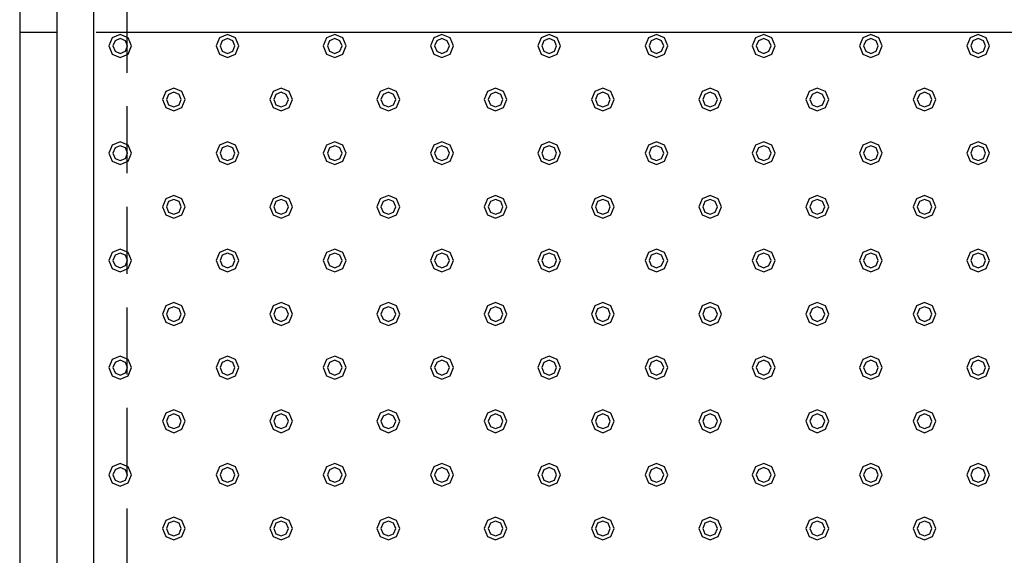
# Model space of a CAD drawing. Extents: x 140 to 16534, y 0 to 11240.
# Drawn here: x 4637 to 5371, y 9903 to 10303 of the extents above; entities that cross this region are included whole.
import ezdxf

# ---------------------------------------------------------------- set-up
doc = ezdxf.new("R2010")
doc.units = 0
doc.header["$LTSCALE"] = 20
doc.linetypes.add('HIDDEN', pattern=[0.375, 0.25, -0.125])
doc.layers.add('破線', color=2, linetype='HIDDEN')
doc.layers.add('部品1', color=7, linetype='CONTINUOUS')

msp = doc.modelspace()

# ---------------------------------------------------------------- linework, layer by layer
at = {"layer": '破線', "ltscale": 10}
msp.add_line((4716.51, 10688.33), (4716.51, 7453.33), dxfattribs=at)
at = {"layer": '部品1'}
for p, q in [((4636.51, 10768.33), (4636.51, 7298.33)), ((4664.51, 7353.33), (4664.51, 10740.33)), ((4691.51, 10713.33), (4691.51, 7363.33)), ((4664.51, 10293.33), (4636.51, 10293.33))]:
    msp.add_line(p, q, dxfattribs=at)
at = {"layer": '部品1', "ltscale": 5}
msp.add_line((6791.51, 10293.33), (4693.51, 10293.33), dxfattribs=at)
at = {"layer": '部品1', "color": 6, "ltscale": 50}
for points in [[(4705.5, 10289.34), (4703.01, 10283.33), (4705.5, 10277.32), (4711.51, 10274.83), (4717.52, 10277.32), (4720.01, 10283.33), (4717.52, 10289.34), (4711.51, 10291.83)], [(4785.5, 10289.34), (4783.01, 10283.33), (4785.5, 10277.32), (4791.51, 10274.83), (4797.52, 10277.32), (4800.01, 10283.33), (4797.52, 10289.34), (4791.51, 10291.83)], [(4865.5, 10289.34), (4863.01, 10283.33), (4865.5, 10277.32), (4871.51, 10274.83), (4877.52, 10277.32), (4880.01, 10283.33), (4877.52, 10289.34), (4871.51, 10291.83)], [(4945.5, 10289.34), (4943.01, 10283.33), (4945.5, 10277.32), (4951.51, 10274.83), (4957.52, 10277.32), (4960.01, 10283.33), (4957.52, 10289.34), (4951.51, 10291.83)], [(5025.5, 10289.34), (5023.01, 10283.33), (5025.5, 10277.32), (5031.51, 10274.83), (5037.52, 10277.32), (5040.01, 10283.33), (5037.52, 10289.34), (5031.51, 10291.83)], [(5105.5, 10289.34), (5103.01, 10283.33), (5105.5, 10277.32), (5111.51, 10274.83), (5117.52, 10277.32), (5120.01, 10283.33), (5117.52, 10289.34), (5111.51, 10291.83)], [(5185.5, 10289.34), (5183.01, 10283.33), (5185.5, 10277.32), (5191.51, 10274.83), (5197.52, 10277.32), (5200.01, 10283.33), (5197.52, 10289.34), (5191.51, 10291.83)], [(5265.5, 10289.34), (5263.01, 10283.33), (5265.5, 10277.32), (5271.51, 10274.83), (5277.52, 10277.32), (5280.01, 10283.33), (5277.52, 10289.34), (5271.51, 10291.83)], [(5345.5, 10289.34), (5343.01, 10283.33), (5345.5, 10277.32), (5351.51, 10274.83), (5357.52, 10277.32), (5360.01, 10283.33), (5357.52, 10289.34), (5351.51, 10291.83)], [(4707.62, 10287.22), (4706.01, 10283.33), (4707.62, 10279.44), (4711.51, 10277.83), (4715.4, 10279.44), (4717.01, 10283.33), (4715.4, 10287.22), (4711.51, 10288.83)], [(4787.62, 10287.22), (4786.01, 10283.33), (4787.62, 10279.44), (4791.51, 10277.83), (4795.4, 10279.44), (4797.01, 10283.33), (4795.4, 10287.22), (4791.51, 10288.83)], [(4867.62, 10287.22), (4866.01, 10283.33), (4867.62, 10279.44), (4871.51, 10277.83), (4875.4, 10279.44), (4877.01, 10283.33), (4875.4, 10287.22), (4871.51, 10288.83)], [(4947.62, 10287.22), (4946.01, 10283.33), (4947.62, 10279.44), (4951.51, 10277.83), (4955.4, 10279.44), (4957.01, 10283.33), (4955.4, 10287.22), (4951.51, 10288.83)], [(5027.62, 10287.22), (5026.01, 10283.33), (5027.62, 10279.44), (5031.51, 10277.83), (5035.4, 10279.44), (5037.01, 10283.33), (5035.4, 10287.22), (5031.51, 10288.83)], [(5107.62, 10287.22), (5106.01, 10283.33), (5107.62, 10279.44), (5111.51, 10277.83), (5115.4, 10279.44), (5117.01, 10283.33), (5115.4, 10287.22), (5111.51, 10288.83)], [(5187.62, 10287.22), (5186.01, 10283.33), (5187.62, 10279.44), (5191.51, 10277.83), (5195.4, 10279.44), (5197.01, 10283.33), (5195.4, 10287.22), (5191.51, 10288.83)], [(5267.62, 10287.22), (5266.01, 10283.33), (5267.62, 10279.44), (5271.51, 10277.83), (5275.4, 10279.44), (5277.01, 10283.33), (5275.4, 10287.22), (5271.51, 10288.83)], [(5347.62, 10287.22), (5346.01, 10283.33), (5347.62, 10279.44), (5351.51, 10277.83), (5355.4, 10279.44), (5357.01, 10283.33), (5355.4, 10287.22), (5351.51, 10288.83)], [(4745.5, 10249.34), (4743.01, 10243.33), (4745.5, 10237.32), (4751.51, 10234.83), (4757.52, 10237.32), (4760.01, 10243.33), (4757.52, 10249.34), (4751.51, 10251.83)], [(4747.62, 10247.22), (4746.01, 10243.33), (4747.62, 10239.44), (4751.51, 10237.83), (4755.4, 10239.44), (4757.01, 10243.33), (4755.4, 10247.22), (4751.51, 10248.83)], [(4825.5, 10249.34), (4823.01, 10243.33), (4825.5, 10237.32), (4831.51, 10234.83), (4837.52, 10237.32), (4840.01, 10243.33), (4837.52, 10249.34), (4831.51, 10251.83)], [(4827.62, 10247.22), (4826.01, 10243.33), (4827.62, 10239.44), (4831.51, 10237.83), (4835.4, 10239.44), (4837.01, 10243.33), (4835.4, 10247.22), (4831.51, 10248.83)], [(4905.5, 10249.34), (4903.01, 10243.33), (4905.5, 10237.32), (4911.51, 10234.83), (4917.52, 10237.32), (4920.01, 10243.33), (4917.52, 10249.34), (4911.51, 10251.83)], [(4907.62, 10247.22), (4906.01, 10243.33), (4907.62, 10239.44), (4911.51, 10237.83), (4915.4, 10239.44), (4917.01, 10243.33), (4915.4, 10247.22), (4911.51, 10248.83)], [(4985.5, 10249.34), (4983.01, 10243.33), (4985.5, 10237.32), (4991.51, 10234.83), (4997.52, 10237.32), (5000.01, 10243.33), (4997.52, 10249.34), (4991.51, 10251.83)], [(4987.62, 10247.22), (4986.01, 10243.33), (4987.62, 10239.44), (4991.51, 10237.83), (4995.4, 10239.44), (4997.01, 10243.33), (4995.4, 10247.22), (4991.51, 10248.83)], [(5065.5, 10249.34), (5063.01, 10243.33), (5065.5, 10237.32), (5071.51, 10234.83), (5077.52, 10237.32), (5080.01, 10243.33), (5077.52, 10249.34), (5071.51, 10251.83)], [(5067.62, 10247.22), (5066.01, 10243.33), (5067.62, 10239.44), (5071.51, 10237.83), (5075.4, 10239.44), (5077.01, 10243.33), (5075.4, 10247.22), (5071.51, 10248.83)], [(5145.5, 10249.34), (5143.01, 10243.33), (5145.5, 10237.32), (5151.51, 10234.83), (5157.52, 10237.32), (5160.01, 10243.33), (5157.52, 10249.34), (5151.51, 10251.83)], [(5147.62, 10247.22), (5146.01, 10243.33), (5147.62, 10239.44), (5151.51, 10237.83), (5155.4, 10239.44), (5157.01, 10243.33), (5155.4, 10247.22), (5151.51, 10248.83)], [(5225.5, 10249.34), (5223.01, 10243.33), (5225.5, 10237.32), (5231.51, 10234.83), (5237.52, 10237.32), (5240.01, 10243.33), (5237.52, 10249.34), (5231.51, 10251.83)], [(5227.62, 10247.22), (5226.01, 10243.33), (5227.62, 10239.44), (5231.51, 10237.83), (5235.4, 10239.44), (5237.01, 10243.33), (5235.4, 10247.22), (5231.51, 10248.83)], [(5305.5, 10249.34), (5303.01, 10243.33), (5305.5, 10237.32), (5311.51, 10234.83), (5317.52, 10237.32), (5320.01, 10243.33), (5317.52, 10249.34), (5311.51, 10251.83)], [(5307.62, 10247.22), (5306.01, 10243.33), (5307.62, 10239.44), (5311.51, 10237.83), (5315.4, 10239.44), (5317.01, 10243.33), (5315.4, 10247.22), (5311.51, 10248.83)], [(4705.5, 10209.34), (4703.01, 10203.33), (4705.5, 10197.32), (4711.51, 10194.83), (4717.52, 10197.32), (4720.01, 10203.33), (4717.52, 10209.34), (4711.51, 10211.83)], [(4785.5, 10209.34), (4783.01, 10203.33), (4785.5, 10197.32), (4791.51, 10194.83), (4797.52, 10197.32), (4800.01, 10203.33), (4797.52, 10209.34), (4791.51, 10211.83)], [(4865.5, 10209.34), (4863.01, 10203.33), (4865.5, 10197.32), (4871.51, 10194.83), (4877.52, 10197.32), (4880.01, 10203.33), (4877.52, 10209.34), (4871.51, 10211.83)], [(4945.5, 10209.34), (4943.01, 10203.33), (4945.5, 10197.32), (4951.51, 10194.83), (4957.52, 10197.32), (4960.01, 10203.33), (4957.52, 10209.34), (4951.51, 10211.83)], [(5025.5, 10209.34), (5023.01, 10203.33), (5025.5, 10197.32), (5031.51, 10194.83), (5037.52, 10197.32), (5040.01, 10203.33), (5037.52, 10209.34), (5031.51, 10211.83)], [(5105.5, 10209.34), (5103.01, 10203.33), (5105.5, 10197.32), (5111.51, 10194.83), (5117.52, 10197.32), (5120.01, 10203.33), (5117.52, 10209.34), (5111.51, 10211.83)], [(5185.5, 10209.34), (5183.01, 10203.33), (5185.5, 10197.32), (5191.51, 10194.83), (5197.52, 10197.32), (5200.01, 10203.33), (5197.52, 10209.34), (5191.51, 10211.83)], [(5265.5, 10209.34), (5263.01, 10203.33), (5265.5, 10197.32), (5271.51, 10194.83), (5277.52, 10197.32), (5280.01, 10203.33), (5277.52, 10209.34), (5271.51, 10211.83)], [(5345.5, 10209.34), (5343.01, 10203.33), (5345.5, 10197.32), (5351.51, 10194.83), (5357.52, 10197.32), (5360.01, 10203.33), (5357.52, 10209.34), (5351.51, 10211.83)], [(4707.62, 10207.22), (4706.01, 10203.33), (4707.62, 10199.44), (4711.51, 10197.83), (4715.4, 10199.44), (4717.01, 10203.33), (4715.4, 10207.22), (4711.51, 10208.83)], [(4787.62, 10207.22), (4786.01, 10203.33), (4787.62, 10199.44), (4791.51, 10197.83), (4795.4, 10199.44), (4797.01, 10203.33), (4795.4, 10207.22), (4791.51, 10208.83)], [(4867.62, 10207.22), (4866.01, 10203.33), (4867.62, 10199.44), (4871.51, 10197.83), (4875.4, 10199.44), (4877.01, 10203.33), (4875.4, 10207.22), (4871.51, 10208.83)], [(4947.62, 10207.22), (4946.01, 10203.33), (4947.62, 10199.44), (4951.51, 10197.83), (4955.4, 10199.44), (4957.01, 10203.33), (4955.4, 10207.22), (4951.51, 10208.83)], [(5027.62, 10207.22), (5026.01, 10203.33), (5027.62, 10199.44), (5031.51, 10197.83), (5035.4, 10199.44), (5037.01, 10203.33), (5035.4, 10207.22), (5031.51, 10208.83)], [(5107.62, 10207.22), (5106.01, 10203.33), (5107.62, 10199.44), (5111.51, 10197.83), (5115.4, 10199.44), (5117.01, 10203.33), (5115.4, 10207.22), (5111.51, 10208.83)], [(5187.62, 10207.22), (5186.01, 10203.33), (5187.62, 10199.44), (5191.51, 10197.83), (5195.4, 10199.44), (5197.01, 10203.33), (5195.4, 10207.22), (5191.51, 10208.83)], [(5267.62, 10207.22), (5266.01, 10203.33), (5267.62, 10199.44), (5271.51, 10197.83), (5275.4, 10199.44), (5277.01, 10203.33), (5275.4, 10207.22), (5271.51, 10208.83)], [(5347.62, 10207.22), (5346.01, 10203.33), (5347.62, 10199.44), (5351.51, 10197.83), (5355.4, 10199.44), (5357.01, 10203.33), (5355.4, 10207.22), (5351.51, 10208.83)], [(4745.5, 10169.34), (4743.01, 10163.33), (4745.5, 10157.32), (4751.51, 10154.83), (4757.52, 10157.32), (4760.01, 10163.33), (4757.52, 10169.34), (4751.51, 10171.83)], [(4747.62, 10167.22), (4746.01, 10163.33), (4747.62, 10159.44), (4751.51, 10157.83), (4755.4, 10159.44), (4757.01, 10163.33), (4755.4, 10167.22), (4751.51, 10168.83)], [(4825.5, 10169.34), (4823.01, 10163.33), (4825.5, 10157.32), (4831.51, 10154.83), (4837.52, 10157.32), (4840.01, 10163.33), (4837.52, 10169.34), (4831.51, 10171.83)], [(4827.62, 10167.22), (4826.01, 10163.33), (4827.62, 10159.44), (4831.51, 10157.83), (4835.4, 10159.44), (4837.01, 10163.33), (4835.4, 10167.22), (4831.51, 10168.83)], [(4905.5, 10169.34), (4903.01, 10163.33), (4905.5, 10157.32), (4911.51, 10154.83), (4917.52, 10157.32), (4920.01, 10163.33), (4917.52, 10169.34), (4911.51, 10171.83)], [(4907.62, 10167.22), (4906.01, 10163.33), (4907.62, 10159.44), (4911.51, 10157.83), (4915.4, 10159.44), (4917.01, 10163.33), (4915.4, 10167.22), (4911.51, 10168.83)], [(4985.5, 10169.34), (4983.01, 10163.33), (4985.5, 10157.32), (4991.51, 10154.83), (4997.52, 10157.32), (5000.01, 10163.33), (4997.52, 10169.34), (4991.51, 10171.83)], [(4987.62, 10167.22), (4986.01, 10163.33), (4987.62, 10159.44), (4991.51, 10157.83), (4995.4, 10159.44), (4997.01, 10163.33), (4995.4, 10167.22), (4991.51, 10168.83)], [(5065.5, 10169.34), (5063.01, 10163.33), (5065.5, 10157.32), (5071.51, 10154.83), (5077.52, 10157.32), (5080.01, 10163.33), (5077.52, 10169.34), (5071.51, 10171.83)], [(5067.62, 10167.22), (5066.01, 10163.33), (5067.62, 10159.44), (5071.51, 10157.83), (5075.4, 10159.44), (5077.01, 10163.33), (5075.4, 10167.22), (5071.51, 10168.83)], [(5145.5, 10169.34), (5143.01, 10163.33), (5145.5, 10157.32), (5151.51, 10154.83), (5157.52, 10157.32), (5160.01, 10163.33), (5157.52, 10169.34), (5151.51, 10171.83)], [(5147.62, 10167.22), (5146.01, 10163.33), (5147.62, 10159.44), (5151.51, 10157.83), (5155.4, 10159.44), (5157.01, 10163.33), (5155.4, 10167.22), (5151.51, 10168.83)], [(5225.5, 10169.34), (5223.01, 10163.33), (5225.5, 10157.32), (5231.51, 10154.83), (5237.52, 10157.32), (5240.01, 10163.33), (5237.52, 10169.34), (5231.51, 10171.83)], [(5227.62, 10167.22), (5226.01, 10163.33), (5227.62, 10159.44), (5231.51, 10157.83), (5235.4, 10159.44), (5237.01, 10163.33), (5235.4, 10167.22), (5231.51, 10168.83)], [(5305.5, 10169.34), (5303.01, 10163.33), (5305.5, 10157.32), (5311.51, 10154.83), (5317.52, 10157.32), (5320.01, 10163.33), (5317.52, 10169.34), (5311.51, 10171.83)], [(5307.62, 10167.22), (5306.01, 10163.33), (5307.62, 10159.44), (5311.51, 10157.83), (5315.4, 10159.44), (5317.01, 10163.33), (5315.4, 10167.22), (5311.51, 10168.83)], [(4705.5, 10129.34), (4703.01, 10123.33), (4705.5, 10117.32), (4711.51, 10114.83), (4717.52, 10117.32), (4720.01, 10123.33), (4717.52, 10129.34), (4711.51, 10131.83)], [(4707.62, 10127.22), (4706.01, 10123.33), (4707.62, 10119.44), (4711.51, 10117.83), (4715.4, 10119.44), (4717.01, 10123.33), (4715.4, 10127.22), (4711.51, 10128.83)], [(4785.5, 10129.34), (4783.01, 10123.33), (4785.5, 10117.32), (4791.51, 10114.83), (4797.52, 10117.32), (4800.01, 10123.33), (4797.52, 10129.34), (4791.51, 10131.83)], [(4787.62, 10127.22), (4786.01, 10123.33), (4787.62, 10119.44), (4791.51, 10117.83), (4795.4, 10119.44), (4797.01, 10123.33), (4795.4, 10127.22), (4791.51, 10128.83)], [(4865.5, 10129.34), (4863.01, 10123.33), (4865.5, 10117.32), (4871.51, 10114.83), (4877.52, 10117.32), (4880.01, 10123.33), (4877.52, 10129.34), (4871.51, 10131.83)], [(4867.62, 10127.22), (4866.01, 10123.33), (4867.62, 10119.44), (4871.51, 10117.83), (4875.4, 10119.44), (4877.01, 10123.33), (4875.4, 10127.22), (4871.51, 10128.83)], [(4945.5, 10129.34), (4943.01, 10123.33), (4945.5, 10117.32), (4951.51, 10114.83), (4957.52, 10117.32), (4960.01, 10123.33), (4957.52, 10129.34), (4951.51, 10131.83)], [(4947.62, 10127.22), (4946.01, 10123.33), (4947.62, 10119.44), (4951.51, 10117.83), (4955.4, 10119.44), (4957.01, 10123.33), (4955.4, 10127.22), (4951.51, 10128.83)], [(5025.5, 10129.34), (5023.01, 10123.33), (5025.5, 10117.32), (5031.51, 10114.83), (5037.52, 10117.32), (5040.01, 10123.33), (5037.52, 10129.34), (5031.51, 10131.83)], [(5027.62, 10127.22), (5026.01, 10123.33), (5027.62, 10119.44), (5031.51, 10117.83), (5035.4, 10119.44), (5037.01, 10123.33), (5035.4, 10127.22), (5031.51, 10128.83)], [(5105.5, 10129.34), (5103.01, 10123.33), (5105.5, 10117.32), (5111.51, 10114.83), (5117.52, 10117.32), (5120.01, 10123.33), (5117.52, 10129.34), (5111.51, 10131.83)], [(5107.62, 10127.22), (5106.01, 10123.33), (5107.62, 10119.44), (5111.51, 10117.83), (5115.4, 10119.44), (5117.01, 10123.33), (5115.4, 10127.22), (5111.51, 10128.83)], [(5185.5, 10129.34), (5183.01, 10123.33), (5185.5, 10117.32), (5191.51, 10114.83), (5197.52, 10117.32), (5200.01, 10123.33), (5197.52, 10129.34), (5191.51, 10131.83)], [(5187.62, 10127.22), (5186.01, 10123.33), (5187.62, 10119.44), (5191.51, 10117.83), (5195.4, 10119.44), (5197.01, 10123.33), (5195.4, 10127.22), (5191.51, 10128.83)], [(5265.5, 10129.34), (5263.01, 10123.33), (5265.5, 10117.32), (5271.51, 10114.83), (5277.52, 10117.32), (5280.01, 10123.33), (5277.52, 10129.34), (5271.51, 10131.83)], [(5267.62, 10127.22), (5266.01, 10123.33), (5267.62, 10119.44), (5271.51, 10117.83), (5275.4, 10119.44), (5277.01, 10123.33), (5275.4, 10127.22), (5271.51, 10128.83)], [(5345.5, 10129.34), (5343.01, 10123.33), (5345.5, 10117.32), (5351.51, 10114.83), (5357.52, 10117.32), (5360.01, 10123.33), (5357.52, 10129.34), (5351.51, 10131.83)], [(5347.62, 10127.22), (5346.01, 10123.33), (5347.62, 10119.44), (5351.51, 10117.83), (5355.4, 10119.44), (5357.01, 10123.33), (5355.4, 10127.22), (5351.51, 10128.83)], [(4745.5, 10089.34), (4743.01, 10083.33), (4745.5, 10077.32), (4751.51, 10074.83), (4757.52, 10077.32), (4760.01, 10083.33), (4757.52, 10089.34), (4751.51, 10091.83)], [(4747.62, 10087.22), (4746.01, 10083.33), (4747.62, 10079.44), (4751.51, 10077.83), (4755.4, 10079.44), (4757.01, 10083.33), (4755.4, 10087.22), (4751.51, 10088.83)], [(4825.5, 10089.34), (4823.01, 10083.33), (4825.5, 10077.32), (4831.51, 10074.83), (4837.52, 10077.32), (4840.01, 10083.33), (4837.52, 10089.34), (4831.51, 10091.83)], [(4827.62, 10087.22), (4826.01, 10083.33), (4827.62, 10079.44), (4831.51, 10077.83), (4835.4, 10079.44), (4837.01, 10083.33), (4835.4, 10087.22), (4831.51, 10088.83)], [(4905.5, 10089.34), (4903.01, 10083.33), (4905.5, 10077.32), (4911.51, 10074.83), (4917.52, 10077.32), (4920.01, 10083.33), (4917.52, 10089.34), (4911.51, 10091.83)], [(4907.62, 10087.22), (4906.01, 10083.33), (4907.62, 10079.44), (4911.51, 10077.83), (4915.4, 10079.44), (4917.01, 10083.33), (4915.4, 10087.22), (4911.51, 10088.83)], [(4985.5, 10089.34), (4983.01, 10083.33), (4985.5, 10077.32), (4991.51, 10074.83), (4997.52, 10077.32), (5000.01, 10083.33), (4997.52, 10089.34), (4991.51, 10091.83)], [(4987.62, 10087.22), (4986.01, 10083.33), (4987.62, 10079.44), (4991.51, 10077.83), (4995.4, 10079.44), (4997.01, 10083.33), (4995.4, 10087.22), (4991.51, 10088.83)], [(5065.5, 10089.34), (5063.01, 10083.33), (5065.5, 10077.32), (5071.51, 10074.83), (5077.52, 10077.32), (5080.01, 10083.33), (5077.52, 10089.34), (5071.51, 10091.83)], [(5067.62, 10087.22), (5066.01, 10083.33), (5067.62, 10079.44), (5071.51, 10077.83), (5075.4, 10079.44), (5077.01, 10083.33), (5075.4, 10087.22), (5071.51, 10088.83)], [(5145.5, 10089.34), (5143.01, 10083.33), (5145.5, 10077.32), (5151.51, 10074.83), (5157.52, 10077.32), (5160.01, 10083.33), (5157.52, 10089.34), (5151.51, 10091.83)], [(5147.62, 10087.22), (5146.01, 10083.33), (5147.62, 10079.44), (5151.51, 10077.83), (5155.4, 10079.44), (5157.01, 10083.33), (5155.4, 10087.22), (5151.51, 10088.83)], [(5225.5, 10089.34), (5223.01, 10083.33), (5225.5, 10077.32), (5231.51, 10074.83), (5237.52, 10077.32), (5240.01, 10083.33), (5237.52, 10089.34), (5231.51, 10091.83)], [(5227.62, 10087.22), (5226.01, 10083.33), (5227.62, 10079.44), (5231.51, 10077.83), (5235.4, 10079.44), (5237.01, 10083.33), (5235.4, 10087.22), (5231.51, 10088.83)], [(5305.5, 10089.34), (5303.01, 10083.33), (5305.5, 10077.32), (5311.51, 10074.83), (5317.52, 10077.32), (5320.01, 10083.33), (5317.52, 10089.34), (5311.51, 10091.83)], [(5307.62, 10087.22), (5306.01, 10083.33), (5307.62, 10079.44), (5311.51, 10077.83), (5315.4, 10079.44), (5317.01, 10083.33), (5315.4, 10087.22), (5311.51, 10088.83)], [(4705.5, 10049.34), (4703.01, 10043.33), (4705.5, 10037.32), (4711.51, 10034.83), (4717.52, 10037.32), (4720.01, 10043.33), (4717.52, 10049.34), (4711.51, 10051.83)], [(4707.62, 10047.22), (4706.01, 10043.33), (4707.62, 10039.44), (4711.51, 10037.83), (4715.4, 10039.44), (4717.01, 10043.33), (4715.4, 10047.22), (4711.51, 10048.83)], [(4785.5, 10049.34), (4783.01, 10043.33), (4785.5, 10037.32), (4791.51, 10034.83), (4797.52, 10037.32), (4800.01, 10043.33), (4797.52, 10049.34), (4791.51, 10051.83)], [(4787.62, 10047.22), (4786.01, 10043.33), (4787.62, 10039.44), (4791.51, 10037.83), (4795.4, 10039.44), (4797.01, 10043.33), (4795.4, 10047.22), (4791.51, 10048.83)], [(4865.5, 10049.34), (4863.01, 10043.33), (4865.5, 10037.32), (4871.51, 10034.83), (4877.52, 10037.32), (4880.01, 10043.33), (4877.52, 10049.34), (4871.51, 10051.83)], [(4867.62, 10047.22), (4866.01, 10043.33), (4867.62, 10039.44), (4871.51, 10037.83), (4875.4, 10039.44), (4877.01, 10043.33), (4875.4, 10047.22), (4871.51, 10048.83)], [(4945.5, 10049.34), (4943.01, 10043.33), (4945.5, 10037.32), (4951.51, 10034.83), (4957.52, 10037.32), (4960.01, 10043.33), (4957.52, 10049.34), (4951.51, 10051.83)], [(4947.62, 10047.22), (4946.01, 10043.33), (4947.62, 10039.44), (4951.51, 10037.83), (4955.4, 10039.44), (4957.01, 10043.33), (4955.4, 10047.22), (4951.51, 10048.83)], [(5025.5, 10049.34), (5023.01, 10043.33), (5025.5, 10037.32), (5031.51, 10034.83), (5037.52, 10037.32), (5040.01, 10043.33), (5037.52, 10049.34), (5031.51, 10051.83)], [(5027.62, 10047.22), (5026.01, 10043.33), (5027.62, 10039.44), (5031.51, 10037.83), (5035.4, 10039.44), (5037.01, 10043.33), (5035.4, 10047.22), (5031.51, 10048.83)], [(5105.5, 10049.34), (5103.01, 10043.33), (5105.5, 10037.32), (5111.51, 10034.83), (5117.52, 10037.32), (5120.01, 10043.33), (5117.52, 10049.34), (5111.51, 10051.83)], [(5107.62, 10047.22), (5106.01, 10043.33), (5107.62, 10039.44), (5111.51, 10037.83), (5115.4, 10039.44), (5117.01, 10043.33), (5115.4, 10047.22), (5111.51, 10048.83)], [(5185.5, 10049.34), (5183.01, 10043.33), (5185.5, 10037.32), (5191.51, 10034.83), (5197.52, 10037.32), (5200.01, 10043.33), (5197.52, 10049.34), (5191.51, 10051.83)], [(5187.62, 10047.22), (5186.01, 10043.33), (5187.62, 10039.44), (5191.51, 10037.83), (5195.4, 10039.44), (5197.01, 10043.33), (5195.4, 10047.22), (5191.51, 10048.83)], [(5265.5, 10049.34), (5263.01, 10043.33), (5265.5, 10037.32), (5271.51, 10034.83), (5277.52, 10037.32), (5280.01, 10043.33), (5277.52, 10049.34), (5271.51, 10051.83)], [(5267.62, 10047.22), (5266.01, 10043.33), (5267.62, 10039.44), (5271.51, 10037.83), (5275.4, 10039.44), (5277.01, 10043.33), (5275.4, 10047.22), (5271.51, 10048.83)], [(5345.5, 10049.34), (5343.01, 10043.33), (5345.5, 10037.32), (5351.51, 10034.83), (5357.52, 10037.32), (5360.01, 10043.33), (5357.52, 10049.34), (5351.51, 10051.83)], [(5347.62, 10047.22), (5346.01, 10043.33), (5347.62, 10039.44), (5351.51, 10037.83), (5355.4, 10039.44), (5357.01, 10043.33), (5355.4, 10047.22), (5351.51, 10048.83)], [(4745.5, 10009.34), (4743.01, 10003.33), (4745.5, 9997.32), (4751.51, 9994.83), (4757.52, 9997.32), (4760.01, 10003.33), (4757.52, 10009.34), (4751.51, 10011.83)], [(4825.5, 10009.34), (4823.01, 10003.33), (4825.5, 9997.32), (4831.51, 9994.83), (4837.52, 9997.32), (4840.01, 10003.33), (4837.52, 10009.34), (4831.51, 10011.83)], [(4905.5, 10009.34), (4903.01, 10003.33), (4905.5, 9997.32), (4911.51, 9994.83), (4917.52, 9997.32), (4920.01, 10003.33), (4917.52, 10009.34), (4911.51, 10011.83)], [(4985.5, 10009.34), (4983.01, 10003.33), (4985.5, 9997.32), (4991.51, 9994.83), (4997.52, 9997.32), (5000.01, 10003.33), (4997.52, 10009.34), (4991.51, 10011.83)], [(5065.5, 10009.34), (5063.01, 10003.33), (5065.5, 9997.32), (5071.51, 9994.83), (5077.52, 9997.32), (5080.01, 10003.33), (5077.52, 10009.34), (5071.51, 10011.83)], [(5145.5, 10009.34), (5143.01, 10003.33), (5145.5, 9997.32), (5151.51, 9994.83), (5157.52, 9997.32), (5160.01, 10003.33), (5157.52, 10009.34), (5151.51, 10011.83)], [(5225.5, 10009.34), (5223.01, 10003.33), (5225.5, 9997.32), (5231.51, 9994.83), (5237.52, 9997.32), (5240.01, 10003.33), (5237.52, 10009.34), (5231.51, 10011.83)], [(5305.5, 10009.34), (5303.01, 10003.33), (5305.5, 9997.32), (5311.51, 9994.83), (5317.52, 9997.32), (5320.01, 10003.33), (5317.52, 10009.34), (5311.51, 10011.83)], [(4747.62, 10007.22), (4746.01, 10003.33), (4747.62, 9999.44), (4751.51, 9997.83), (4755.4, 9999.44), (4757.01, 10003.33), (4755.4, 10007.22), (4751.51, 10008.83)], [(4827.62, 10007.22), (4826.01, 10003.33), (4827.62, 9999.44), (4831.51, 9997.83), (4835.4, 9999.44), (4837.01, 10003.33), (4835.4, 10007.22), (4831.51, 10008.83)], [(4907.62, 10007.22), (4906.01, 10003.33), (4907.62, 9999.44), (4911.51, 9997.83), (4915.4, 9999.44), (4917.01, 10003.33), (4915.4, 10007.22), (4911.51, 10008.83)], [(4987.62, 10007.22), (4986.01, 10003.33), (4987.62, 9999.44), (4991.51, 9997.83), (4995.4, 9999.44), (4997.01, 10003.33), (4995.4, 10007.22), (4991.51, 10008.83)], [(5067.62, 10007.22), (5066.01, 10003.33), (5067.62, 9999.44), (5071.51, 9997.83), (5075.4, 9999.44), (5077.01, 10003.33), (5075.4, 10007.22), (5071.51, 10008.83)], [(5147.62, 10007.22), (5146.01, 10003.33), (5147.62, 9999.44), (5151.51, 9997.83), (5155.4, 9999.44), (5157.01, 10003.33), (5155.4, 10007.22), (5151.51, 10008.83)], [(5227.62, 10007.22), (5226.01, 10003.33), (5227.62, 9999.44), (5231.51, 9997.83), (5235.4, 9999.44), (5237.01, 10003.33), (5235.4, 10007.22), (5231.51, 10008.83)], [(5307.62, 10007.22), (5306.01, 10003.33), (5307.62, 9999.44), (5311.51, 9997.83), (5315.4, 9999.44), (5317.01, 10003.33), (5315.4, 10007.22), (5311.51, 10008.83)], [(4705.5, 9969.34), (4703.01, 9963.33), (4705.5, 9957.32), (4711.51, 9954.83), (4717.52, 9957.32), (4720.01, 9963.33), (4717.52, 9969.34), (4711.51, 9971.83)], [(4707.62, 9967.22), (4706.01, 9963.33), (4707.62, 9959.44), (4711.51, 9957.83), (4715.4, 9959.44), (4717.01, 9963.33), (4715.4, 9967.22), (4711.51, 9968.83)], [(4785.5, 9969.34), (4783.01, 9963.33), (4785.5, 9957.32), (4791.51, 9954.83), (4797.52, 9957.32), (4800.01, 9963.33), (4797.52, 9969.34), (4791.51, 9971.83)], [(4787.62, 9967.22), (4786.01, 9963.33), (4787.62, 9959.44), (4791.51, 9957.83), (4795.4, 9959.44), (4797.01, 9963.33), (4795.4, 9967.22), (4791.51, 9968.83)], [(4865.5, 9969.34), (4863.01, 9963.33), (4865.5, 9957.32), (4871.51, 9954.83), (4877.52, 9957.32), (4880.01, 9963.33), (4877.52, 9969.34), (4871.51, 9971.83)], [(4867.62, 9967.22), (4866.01, 9963.33), (4867.62, 9959.44), (4871.51, 9957.83), (4875.4, 9959.44), (4877.01, 9963.33), (4875.4, 9967.22), (4871.51, 9968.83)], [(4945.5, 9969.34), (4943.01, 9963.33), (4945.5, 9957.32), (4951.51, 9954.83), (4957.52, 9957.32), (4960.01, 9963.33), (4957.52, 9969.34), (4951.51, 9971.83)], [(4947.62, 9967.22), (4946.01, 9963.33), (4947.62, 9959.44), (4951.51, 9957.83), (4955.4, 9959.44), (4957.01, 9963.33), (4955.4, 9967.22), (4951.51, 9968.83)], [(5025.5, 9969.34), (5023.01, 9963.33), (5025.5, 9957.32), (5031.51, 9954.83), (5037.52, 9957.32), (5040.01, 9963.33), (5037.52, 9969.34), (5031.51, 9971.83)], [(5027.62, 9967.22), (5026.01, 9963.33), (5027.62, 9959.44), (5031.51, 9957.83), (5035.4, 9959.44), (5037.01, 9963.33), (5035.4, 9967.22), (5031.51, 9968.83)], [(5105.5, 9969.34), (5103.01, 9963.33), (5105.5, 9957.32), (5111.51, 9954.83), (5117.52, 9957.32), (5120.01, 9963.33), (5117.52, 9969.34), (5111.51, 9971.83)], [(5107.62, 9967.22), (5106.01, 9963.33), (5107.62, 9959.44), (5111.51, 9957.83), (5115.4, 9959.44), (5117.01, 9963.33), (5115.4, 9967.22), (5111.51, 9968.83)], [(5185.5, 9969.34), (5183.01, 9963.33), (5185.5, 9957.32), (5191.51, 9954.83), (5197.52, 9957.32), (5200.01, 9963.33), (5197.52, 9969.34), (5191.51, 9971.83)], [(5187.62, 9967.22), (5186.01, 9963.33), (5187.62, 9959.44), (5191.51, 9957.83), (5195.4, 9959.44), (5197.01, 9963.33), (5195.4, 9967.22), (5191.51, 9968.83)], [(5265.5, 9969.34), (5263.01, 9963.33), (5265.5, 9957.32), (5271.51, 9954.83), (5277.52, 9957.32), (5280.01, 9963.33), (5277.52, 9969.34), (5271.51, 9971.83)], [(5267.62, 9967.22), (5266.01, 9963.33), (5267.62, 9959.44), (5271.51, 9957.83), (5275.4, 9959.44), (5277.01, 9963.33), (5275.4, 9967.22), (5271.51, 9968.83)], [(5345.5, 9969.34), (5343.01, 9963.33), (5345.5, 9957.32), (5351.51, 9954.83), (5357.52, 9957.32), (5360.01, 9963.33), (5357.52, 9969.34), (5351.51, 9971.83)], [(5347.62, 9967.22), (5346.01, 9963.33), (5347.62, 9959.44), (5351.51, 9957.83), (5355.4, 9959.44), (5357.01, 9963.33), (5355.4, 9967.22), (5351.51, 9968.83)], [(4745.5, 9929.34), (4743.01, 9923.33), (4745.5, 9917.32), (4751.51, 9914.83), (4757.52, 9917.32), (4760.01, 9923.33), (4757.52, 9929.34), (4751.51, 9931.83)], [(4825.5, 9929.34), (4823.01, 9923.33), (4825.5, 9917.32), (4831.51, 9914.83), (4837.52, 9917.32), (4840.01, 9923.33), (4837.52, 9929.34), (4831.51, 9931.83)], [(4905.5, 9929.34), (4903.01, 9923.33), (4905.5, 9917.32), (4911.51, 9914.83), (4917.52, 9917.32), (4920.01, 9923.33), (4917.52, 9929.34), (4911.51, 9931.83)], [(4985.5, 9929.34), (4983.01, 9923.33), (4985.5, 9917.32), (4991.51, 9914.83), (4997.52, 9917.32), (5000.01, 9923.33), (4997.52, 9929.34), (4991.51, 9931.83)], [(5065.5, 9929.34), (5063.01, 9923.33), (5065.5, 9917.32), (5071.51, 9914.83), (5077.52, 9917.32), (5080.01, 9923.33), (5077.52, 9929.34), (5071.51, 9931.83)], [(5145.5, 9929.34), (5143.01, 9923.33), (5145.5, 9917.32), (5151.51, 9914.83), (5157.52, 9917.32), (5160.01, 9923.33), (5157.52, 9929.34), (5151.51, 9931.83)], [(5225.5, 9929.34), (5223.01, 9923.33), (5225.5, 9917.32), (5231.51, 9914.83), (5237.52, 9917.32), (5240.01, 9923.33), (5237.52, 9929.34), (5231.51, 9931.83)], [(5305.5, 9929.34), (5303.01, 9923.33), (5305.5, 9917.32), (5311.51, 9914.83), (5317.52, 9917.32), (5320.01, 9923.33), (5317.52, 9929.34), (5311.51, 9931.83)], [(4747.62, 9927.22), (4746.01, 9923.33), (4747.62, 9919.44), (4751.51, 9917.83), (4755.4, 9919.44), (4757.01, 9923.33), (4755.4, 9927.22), (4751.51, 9928.83)], [(4827.62, 9927.22), (4826.01, 9923.33), (4827.62, 9919.44), (4831.51, 9917.83), (4835.4, 9919.44), (4837.01, 9923.33), (4835.4, 9927.22), (4831.51, 9928.83)], [(4907.62, 9927.22), (4906.01, 9923.33), (4907.62, 9919.44), (4911.51, 9917.83), (4915.4, 9919.44), (4917.01, 9923.33), (4915.4, 9927.22), (4911.51, 9928.83)], [(4987.62, 9927.22), (4986.01, 9923.33), (4987.62, 9919.44), (4991.51, 9917.83), (4995.4, 9919.44), (4997.01, 9923.33), (4995.4, 9927.22), (4991.51, 9928.83)], [(5067.62, 9927.22), (5066.01, 9923.33), (5067.62, 9919.44), (5071.51, 9917.83), (5075.4, 9919.44), (5077.01, 9923.33), (5075.4, 9927.22), (5071.51, 9928.83)], [(5147.62, 9927.22), (5146.01, 9923.33), (5147.62, 9919.44), (5151.51, 9917.83), (5155.4, 9919.44), (5157.01, 9923.33), (5155.4, 9927.22), (5151.51, 9928.83)], [(5227.62, 9927.22), (5226.01, 9923.33), (5227.62, 9919.44), (5231.51, 9917.83), (5235.4, 9919.44), (5237.01, 9923.33), (5235.4, 9927.22), (5231.51, 9928.83)], [(5307.62, 9927.22), (5306.01, 9923.33), (5307.62, 9919.44), (5311.51, 9917.83), (5315.4, 9919.44), (5317.01, 9923.33), (5315.4, 9927.22), (5311.51, 9928.83)]]:
    msp.add_lwpolyline(points, close=True, dxfattribs=at)

doc.saveas('drawing.dxf')
